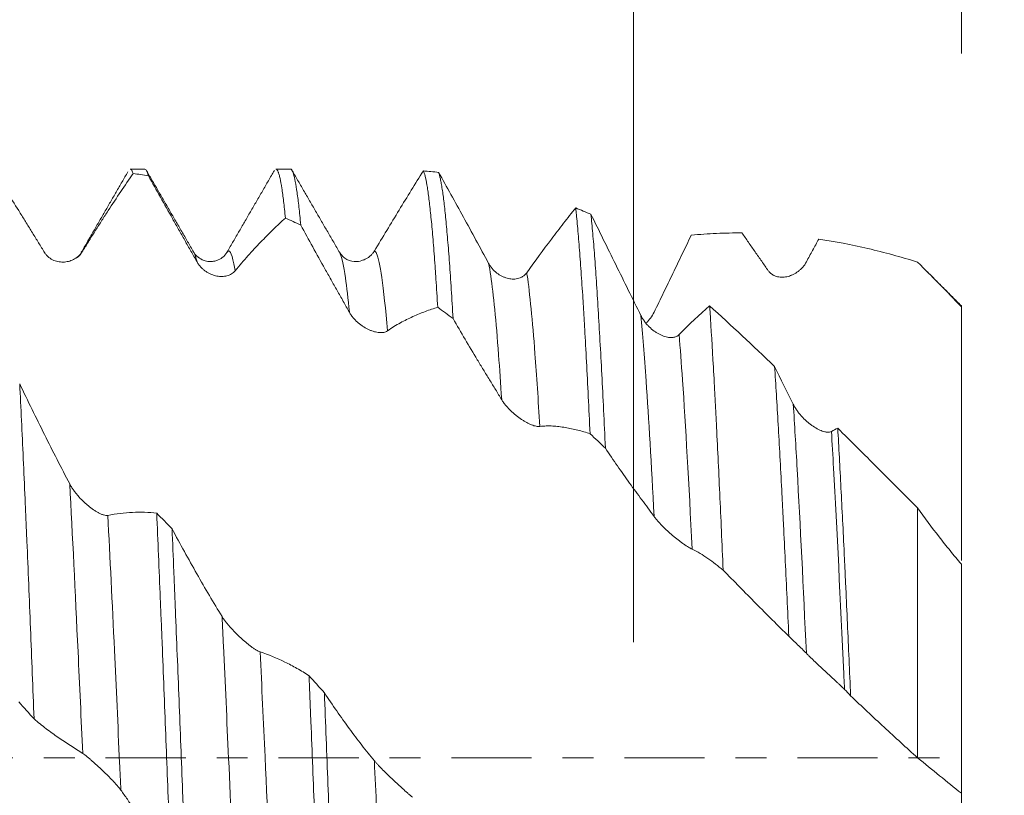
# Model space of a CAD drawing. Units: millimetres. Extents: x -63 to 80, y -82 to 29.
# Drawn here: x 46 to 60, y -1 to 10 of the extents above; entities that cross this region are included whole.
import ezdxf

# ---------------------------------------------------------------- set-up
doc = ezdxf.new("R2010")
doc.units = ezdxf.units.MM
doc.linetypes.add('CENTER', pattern=[47.5, 22, -8.5, 8.5, -8.5])
for name, color, linetype in [('1', 4, 'Continuous'), ('2', 7, 'Continuous'), ('SK2', 7, 'Continuous'), ('SK4', 2, 'CENTER')]:
    doc.layers.add(name, color=color, linetype=linetype)
doc.styles.add('iso_b_vert', font='simplex.shx')
doc.dimstyles.get("Standard").update_dxf_attribs({"dimtxt": 0.18, "dimasz": 0.18, "dimexe": 0.18, "dimexo": 0.0625, "dimgap": 0.09, "dimtad": 1, "dimzin": 0, "dimdsep": 52, "dimtxsty": 'Standard', "dimcen": 0.09, "dimadec": 0, "dimazin": 0, "dimtfac": 1, "dimtdec": 4, "dimtofl": 0, "dimtmove": 0, "dimatfit": 3, "dimfxl": 1, "dimtolj": 1, "dimtzin": 0, "dimarcsym": 0})

# ---------------------------------------------------------------- blocks, each defined once
blk = doc.blocks.new('_U0')
at = {"layer": '2', "lineweight": 13}
for p, q in [((78.5, -8.083051), (78.5, 23.829792)), ((60.5875, 8.083051), (80.5, 8.083051)), ((60.5875, -8.083051), (80.5, -8.083051))]:
    blk.add_line(p, q, dxfattribs=at)
at = {"layer": '2', "lineweight": 18}
for points in [[(78.5, 8.083051), (78.960784, 4.583052), (78.039216, 4.583049)], [(78.5, -8.083051), (78.039216, -4.583052), (78.960784, -4.583049)]]:
    blk.add_solid(points, dxfattribs=at)
at = {"layer": '2', "lineweight": 18, "insert": (77.908886, 18.218051), "char_height": 3, "attachment_point": 7, "rotation": 90, "line_spacing_factor": 1.084337, "style": 'iso_b_vert'}
blk.add_mtext('\\W0.6563;M16', dxfattribs=at)
blk = doc.blocks.new('_U2')
at = {"layer": 'SK2', "lineweight": 13}
for p, q in [((54.5, 1.5875), (54.5, 19.22775)), ((59, 9.670551), (59, 19.22775)), ((66.5, 17.22775), (47, 17.22775))]:
    blk.add_line(p, q, dxfattribs=at)
at = {"layer": 'SK2', "lineweight": 18}
for points in [[(54.5, 17.22775), (51.000002, 16.766967), (50.999998, 17.688534)], [(59, 17.22775), (62.499998, 17.688534), (62.500002, 16.766967)]]:
    blk.add_solid(points, dxfattribs=at)
at = {"layer": 'SK2', "lineweight": 18, "attachment_point": 7, "line_spacing_factor": 1.084337, "style": 'iso_b_vert'}
for s, insert, char_height in [('\\W0.7610;4.5', (54.351515, 25.112865), 3), ("\\W0.6474;'C'", (54.378015, 18.010384), 3.5)]:
    blk.add_mtext(s, dxfattribs=dict(at, insert=insert, char_height=char_height))
blk = doc.blocks.new('_U5')
at = {"layer": '2', "lineweight": 13}
for p, q in [((23, -1.5875), (23, -28.583051)), ((59, -9.670551), (59, -28.583051)), ((59, -26.583051), (23, -26.583051))]:
    blk.add_line(p, q, dxfattribs=at)
at = {"layer": '2', "lineweight": 18}
for points in [[(23, -26.583051), (26.499998, -26.122267), (26.500002, -27.043834)], [(59, -26.583051), (55.500002, -27.043834), (55.499998, -26.122267)]]:
    blk.add_solid(points, dxfattribs=at)
at = {"layer": '2', "lineweight": 18, "insert": (39.367172, -25.697936), "char_height": 3, "attachment_point": 7, "line_spacing_factor": 1.084337, "style": 'iso_b_vert'}
blk.add_mtext('\\W0.6740;36', dxfattribs=at)

msp = doc.modelspace()

# ---------------------------------------------------------------- linework, layer by layer
at = {"layer": '1', "lineweight": 18}
for p, q in [((47.7888, 8.0831), (47.5882, 8.0831)), ((49.7889, 8.0831), (49.5881, 8.0831)), ((48.9148, 6.9392), (48.9109, 6.9323))]:
    msp.add_line(p, q, dxfattribs=at)
for points, knots in [([(45.7451, 8.006), (45.7999, 7.9202), (45.855, 7.8334), (45.9656, 7.6581), (46.0212, 7.5694), (46.1048, 7.4351), (46.1327, 7.3901), (46.1887, 7.2996), (46.2168, 7.2541), (46.2729, 7.1631), (46.3009, 7.1176), (46.3568, 7.0268), (46.3847, 6.9816), (46.4126, 6.9364)], [0, 0, 0, 0, 0.25, 0.25, 0.5, 0.5, 0.625, 0.625, 0.75, 0.75, 0.875, 0.875, 1, 1, 1, 1]), ([(46.9363, 6.9589), (46.9663, 7.0081), (46.9959, 7.0564), (47.0546, 7.1513), (47.0837, 7.1979), (47.1415, 7.2898), (47.1703, 7.3351), (47.2278, 7.4249), (47.2565, 7.4695), (47.3425, 7.602), (47.3998, 7.6887), (47.5137, 7.8585), (47.5705, 7.9416), (47.6271, 8.023)], [0, 0, 0, 0, 0.125, 0.125, 0.25, 0.25, 0.375, 0.375, 0.5, 0.5, 0.75, 0.75, 1, 1, 1, 1]), ([(47.5882, 8.0831), (47.5887, 8.0831), (47.5892, 8.083), (47.5939, 8.0824), (47.5981, 8.0798), (47.6106, 8.0659), (47.6189, 8.0484), (47.6271, 8.023)], [0, 0, 0, 0, 0.0406224, 0.0406224, 0.360415, 0.360415, 1, 1, 1, 1]), ([(47.8369, 7.9911), (47.8287, 8.0225), (47.8126, 8.068), (47.7966, 8.0831), (47.7888, 8.0831)], [0, 0, 0, 0, 0.514664, 1, 1, 1, 1]), ([(47.8369, 7.9911), (47.8918, 7.8938), (47.9469, 7.7961), (48.0576, 7.6), (48.1131, 7.5015), (48.1968, 7.3534), (48.2248, 7.3039), (48.2808, 7.2049), (48.3089, 7.1553), (48.365, 7.0562), (48.393, 7.0066), (48.4489, 6.9075), (48.4769, 6.858), (48.5047, 6.8084)], [0, 0, 0, 0, 0.25, 0.25, 0.5, 0.5, 0.625, 0.625, 0.75, 0.75, 0.875, 0.875, 1, 1, 1, 1]), ([(49.5881, 8.0831), (49.5903, 8.0831), (49.6009, 8.0802), (49.6114, 8.0642), (49.6217, 8.0382), (49.6238, 8.0324), (49.6279, 8.0199), (49.63, 8.0132), (49.6363, 7.9913), (49.6404, 7.9747), (49.6528, 7.919), (49.6611, 7.8739), (49.6777, 7.7684), (49.6942, 7.6474), (49.7105, 7.4956), (49.7187, 7.4119)], [0, 0, 0, 0, 0.0523607, 0.2418886, 0.2418886, 0.2892705, 0.2892705, 0.3366525, 0.3366525, 0.4314164, 0.4314164, 0.6209443, 0.6209443, 0.8104721, 1, 1, 1, 1]), ([(49.9287, 7.3154), (49.9205, 7.4054), (49.9122, 7.4873), (49.8957, 7.6354), (49.8874, 7.7016), (49.8709, 7.8184), (49.8544, 7.9197), (49.8378, 7.9897), (49.8275, 8.0234), (49.8254, 8.0297), (49.8212, 8.0412), (49.8192, 8.0464), (49.8129, 8.0605), (49.8088, 8.0677), (49.7994, 8.0797), (49.7941, 8.0831), (49.7888, 8.0831)], [0, 0, 0, 0, 0.1772307, 0.1772307, 0.3544614, 0.3544614, 0.5316922, 0.7089229, 0.7089229, 0.7532306, 0.7532306, 0.7975382, 0.7975382, 0.8861536, 0.8861536, 1, 1, 1, 1]), ([(51.6126, 8.0593), (51.5575, 7.9713), (51.5022, 7.8823), (51.3912, 7.7024), (51.3354, 7.6115), (51.1675, 7.3361), (51.0546, 7.1491), (50.9409, 6.959)], [0, 0, 0, 0, 0.25, 0.25, 0.5, 0.5, 1, 1, 1, 1]), ([(51.6126, 8.0593), (51.6208, 8.0433), (51.629, 8.0193), (51.6455, 7.9551), (51.6537, 7.915), (51.664, 7.8545), (51.666, 7.8419), (51.6702, 7.8156), (51.6722, 7.8019), (51.6785, 7.7594), (51.6826, 7.7292), (51.695, 7.6328), (51.7032, 7.5611), (51.7198, 7.403), (51.7363, 7.2302), (51.7528, 7.0282), (51.7652, 6.8655), (51.7715, 6.7813), (51.7777, 6.6929), (51.7818, 6.633), (51.7839, 6.6027), (51.7943, 6.449), (51.8025, 6.3201), (51.8107, 6.1854)], [0, 0, 0, 0, 0.125, 0.125, 0.25, 0.25, 0.28125, 0.28125, 0.3125, 0.3125, 0.375, 0.375, 0.5, 0.5, 0.625, 0.75, 0.75, 0.8125, 0.84375, 0.84375, 0.875, 0.875, 1, 1, 1, 1]), ([(52.0206, 6.0317), (52.0124, 6.1706), (52.0042, 6.3036), (51.9919, 6.4941), (51.9878, 6.5561), (51.9795, 6.677), (51.9754, 6.736), (51.963, 6.908), (51.9547, 7.0149), (51.9383, 7.2138), (51.9218, 7.3977), (51.9053, 7.552), (51.8886, 7.6913), (51.8803, 7.7535), (51.8698, 7.8216), (51.8677, 7.8348), (51.8635, 7.8601), (51.8614, 7.8723), (51.8552, 7.9073), (51.8511, 7.9285), (51.8387, 7.9859), (51.8306, 8.016), (51.8224, 8.038)], [0, 0, 0, 0, 0.125, 0.125, 0.1875, 0.1875, 0.25, 0.25, 0.375, 0.375, 0.5, 0.625, 0.625, 0.75, 0.75, 0.78125, 0.78125, 0.8125, 0.8125, 0.875, 0.875, 1, 1, 1, 1]), ([(52.509, 6.7877), (52.4509, 6.8959), (52.3929, 7.0032), (52.2776, 7.2159), (52.2201, 7.3213), (52.1057, 7.5298), (52.0487, 7.6331), (51.9352, 7.8373), (51.8787, 7.9382), (51.8224, 8.038)], [0, 0, 0, 0, 0.25, 0.25, 0.5, 0.5, 0.75, 0.75, 1, 1, 1, 1]), ([(53.7042, 7.5496), (53.6492, 7.4812), (53.5939, 7.4113), (53.4829, 7.2687), (53.4272, 7.1958), (53.2592, 6.9732), (53.1464, 6.8191), (53.0326, 6.6598)], [0, 0, 0, 0, 0.25, 0.25, 0.5, 0.5, 1, 1, 1, 1]), ([(53.7042, 7.5496), (53.7063, 7.5308), (53.7084, 7.5115), (53.7125, 7.4718), (53.7146, 7.4515), (53.7208, 7.389), (53.725, 7.3456), (53.7374, 7.2102), (53.7539, 7.0156), (53.7704, 6.7938), (53.7869, 6.5584), (53.7952, 6.4338), (53.8077, 6.2366), (53.8139, 6.1354), (53.8202, 6.0303), (53.8244, 5.9593), (53.8264, 5.9234), (53.8369, 5.7426), (53.8534, 5.4429), (53.8778, 4.9634), (53.8941, 4.6237), (53.9024, 4.4489)], [0, 0, 0, 0, 0.03125, 0.03125, 0.0625, 0.0625, 0.125, 0.125, 0.25, 0.375, 0.375, 0.5, 0.5, 0.5625, 0.59375, 0.59375, 0.625, 0.625, 0.75, 0.875, 1, 1, 1, 1]), ([(54.1127, 4.2515), (54.1043, 4.4309), (54.0877, 4.779), (54.0629, 5.2699), (54.0465, 5.5764), (54.0301, 5.8725), (54.0218, 6.0153), (54.0052, 6.2901), (53.9969, 6.4202), (53.9803, 6.6664), (53.9638, 6.8985), (53.9391, 7.205), (53.9227, 7.3815), (53.9144, 7.4625)], [0, 0, 0, 0, 0.125, 0.25, 0.375, 0.375, 0.5, 0.5, 0.625, 0.625, 0.75, 0.875, 1, 1, 1, 1]), ([(54.6008, 6.0716), (54.5427, 6.1888), (54.4848, 6.3058), (54.3694, 6.5393), (54.312, 6.6557), (54.1976, 6.8878), (54.1406, 7.0034), (54.0271, 7.2338), (53.9707, 7.3484), (53.9144, 7.4625)], [0, 0, 0, 0, 0.25, 0.25, 0.5, 0.5, 0.75, 0.75, 1, 1, 1, 1]), ([(49.0283, 6.6869), (49.0583, 6.7236), (49.1176, 6.7945), (49.1758, 6.8609), (49.2337, 6.9254), (49.2624, 6.9568), (49.3198, 7.0185), (49.3485, 7.0489), (49.4345, 7.1387), (49.4916, 7.1964), (49.6055, 7.3074), (49.6622, 7.3608), (49.7187, 7.4119)], [0, 0, 0, 0, 0.125, 0.25, 0.25, 0.375, 0.375, 0.5, 0.5, 0.75, 0.75, 1, 1, 1, 1]), ([(49.9287, 7.3154), (49.9837, 7.2147), (50.0388, 7.1142), (50.1494, 6.9137), (50.205, 6.8137), (50.2887, 6.6642), (50.3166, 6.6145), (50.3727, 6.5153), (50.4007, 6.4658), (50.4568, 6.3668), (50.4848, 6.3173), (50.5407, 6.218), (50.5686, 6.1682), (50.5964, 6.1184)], [0, 0, 0, 0, 0.25, 0.25, 0.5, 0.5, 0.625, 0.625, 0.75, 0.75, 0.875, 0.875, 1, 1, 1, 1]), ([(54.781, 6.1192), (54.8252, 6.2089), (54.8687, 6.298), (54.9545, 6.4754), (54.9969, 6.5636), (55.0602, 6.6955), (55.0813, 6.7394), (55.1234, 6.8271), (55.1445, 6.8708), (55.2076, 7.0018), (55.2495, 7.0888), (55.2914, 7.1753)], [0, 0, 0, 0, 0.25, 0.25, 0.5, 0.5, 0.625, 0.625, 0.75, 0.75, 1, 1, 1, 1]), ([(55.2914, 7.1753), (55.3489, 7.181), (55.4065, 7.1858), (55.5221, 7.1941), (55.58, 7.1975), (55.754, 7.2054), (55.8702, 7.2076), (55.9866, 7.2069)], [0, 0, 0, 0, 0.25, 0.25, 0.5, 0.5, 1, 1, 1, 1]), ([(55.9866, 7.2069), (56.0168, 7.1644), (56.047, 7.1215), (56.1075, 7.0349), (56.1378, 6.9912), (56.1985, 6.9039), (56.259, 6.8169), (56.3192, 6.7309), (56.3492, 6.6881)], [0, 0, 0, 0, 0.25, 0.25, 0.5, 0.5, 0.75, 1, 1, 1, 1]), ([(56.8729, 6.8096), (56.9016, 6.8629), (56.9301, 6.9156), (56.9865, 7.0199), (57.0144, 7.0714), (57.0421, 7.1225)], [0, 0, 0, 0, 0.5, 0.5, 1, 1, 1, 1]), ([(57.0421, 7.1225), (57.2664, 7.0888), (57.4916, 7.0455), (57.9439, 6.9398), (58.1711, 6.8773), (58.4, 6.805)], [0, 0, 0, 0, 0.5, 0.5, 1, 1, 1, 1]), ([(46.4126, 6.9364), (46.4208, 6.9231), (46.4299, 6.9111), (46.4492, 6.8894), (46.4596, 6.8796), (46.4813, 6.8619), (46.4925, 6.8542), (46.5153, 6.8408), (46.527, 6.835), (46.5507, 6.8251), (46.5628, 6.8209), (46.5872, 6.8143), (46.5993, 6.8118), (46.6358, 6.8064), (46.6601, 6.8056), (46.6965, 6.8085), (46.7087, 6.8102), (46.7327, 6.8147), (46.7445, 6.8177), (46.7795, 6.8284), (46.8021, 6.8381), (46.8347, 6.8568), (46.8455, 6.8637), (46.8661, 6.8789), (46.8759, 6.8872), (46.9043, 6.914), (46.9215, 6.9346), (46.9363, 6.9589)], [0, 0, 0, 0, 0.0625, 0.0625, 0.125, 0.125, 0.1875, 0.1875, 0.25, 0.25, 0.3125, 0.3125, 0.375, 0.375, 0.5, 0.5, 0.5625, 0.5625, 0.625, 0.625, 0.75, 0.75, 0.8125, 0.8125, 0.875, 0.875, 1, 1, 1, 1]), ([(48.9137, 6.9374), (48.8998, 6.9108), (48.8639, 6.8712), (48.7871, 6.829), (48.7261, 6.8152), (48.6738, 6.8139), (48.6339, 6.8193), (48.5758, 6.8352), (48.5078, 6.878), (48.475, 6.9112), (48.4666, 6.9315)], [0, 0, 0, 0, 0.1810986, 0.3184531, 0.4086878, 0.4677037, 0.5169292, 0.5760021, 0.7585086, 1, 1, 1, 1]), ([(50.7861, 6.8365), (50.7608, 6.8205), (50.701, 6.8059), (50.562, 6.8248), (50.495, 6.8933), (50.4654, 6.9338)], [0, 0, 0, 0, 0.3353267, 0.6976082, 1, 1, 1, 1]), ([(50.9409, 6.959), (50.9327, 6.9453), (50.9237, 6.9329), (50.9045, 6.9101), (50.8942, 6.8997), (50.878, 6.8855), (50.8725, 6.881), (50.8613, 6.8725), (50.8444, 6.8606), (50.827, 6.8507), (50.806, 6.8405), (50.7967, 6.8365), (50.7874, 6.833)], [0, 0, 0, 0, 0.2095998, 0.2095998, 0.4191995, 0.4191995, 0.5239994, 0.5239994, 0.6287993, 0.838399, 0.838399, 1, 1, 1, 1]), ([(48.5047, 6.8084), (48.5129, 6.7938), (48.5219, 6.7802), (48.5412, 6.7548), (48.5515, 6.7429), (48.5732, 6.7206), (48.5844, 6.7104), (48.6072, 6.6918), (48.6188, 6.6832), (48.6424, 6.6676), (48.6545, 6.6605), (48.6788, 6.6478), (48.691, 6.6422), (48.7274, 6.6273), (48.7517, 6.6201), (48.7881, 6.6131), (48.8003, 6.6113), (48.8243, 6.6092), (48.8362, 6.6087), (48.8712, 6.6093), (48.8938, 6.6122), (48.9265, 6.6207), (48.9373, 6.6242), (48.9579, 6.6327), (48.9678, 6.6376), (48.9963, 6.6546), (49.0135, 6.6688), (49.0283, 6.6869)], [0, 0, 0, 0, 0.0625, 0.0625, 0.125, 0.125, 0.1875, 0.1875, 0.25, 0.25, 0.3125, 0.3125, 0.375, 0.375, 0.5, 0.5, 0.5625, 0.5625, 0.625, 0.625, 0.75, 0.75, 0.8125, 0.8125, 0.875, 0.875, 1, 1, 1, 1]), ([(53.0326, 6.6598), (53.0245, 6.6484), (53.0155, 6.6384), (52.9963, 6.6208), (52.986, 6.6131), (52.9699, 6.6032), (52.9643, 6.6002), (52.9532, 6.5947), (52.9475, 6.5922), (52.9305, 6.5855), (52.9188, 6.582), (52.8952, 6.5768), (52.8832, 6.575), (52.8588, 6.5731), (52.8466, 6.5729), (52.8101, 6.5747), (52.7858, 6.5787), (52.7495, 6.5886), (52.7373, 6.5926), (52.7133, 6.6019), (52.7014, 6.6071), (52.6664, 6.6247), (52.6438, 6.6388), (52.6112, 6.664), (52.6005, 6.6731), (52.5798, 6.6925), (52.5698, 6.7028), (52.5508, 6.7247), (52.5417, 6.7362), (52.5246, 6.7608), (52.5165, 6.7738), (52.509, 6.7877)], [0, 0, 0, 0, 0.0625, 0.0625, 0.125, 0.125, 0.15625, 0.15625, 0.1875, 0.1875, 0.25, 0.25, 0.3125, 0.3125, 0.375, 0.375, 0.5, 0.5, 0.5625, 0.5625, 0.625, 0.625, 0.75, 0.75, 0.8125, 0.8125, 0.875, 0.875, 0.9375, 0.9375, 1, 1, 1, 1]), ([(56.3492, 6.6881), (56.3575, 6.6764), (56.3665, 6.6663), (56.3857, 6.6483), (56.396, 6.6406), (56.4122, 6.6305), (56.4177, 6.6274), (56.4288, 6.6218), (56.4344, 6.6192), (56.4515, 6.6124), (56.4631, 6.6088), (56.4867, 6.6033), (56.4987, 6.6014), (56.523, 6.5992), (56.5351, 6.5989), (56.5716, 6.6002), (56.5958, 6.6039), (56.6322, 6.6134), (56.6444, 6.6172), (56.6684, 6.6262), (56.6803, 6.6313), (56.7153, 6.6484), (56.738, 6.6622), (56.7653, 6.6829), (56.7707, 6.6872), (56.7814, 6.6962), (56.7867, 6.7008), (56.8022, 6.7152), (56.8122, 6.7254), (56.8407, 6.7579), (56.858, 6.7821), (56.8729, 6.8096)], [0, 0, 0, 0, 0.0625, 0.0625, 0.125, 0.125, 0.15625, 0.15625, 0.1875, 0.1875, 0.25, 0.25, 0.3125, 0.3125, 0.375, 0.375, 0.5, 0.5, 0.5625, 0.5625, 0.625, 0.625, 0.75, 0.75, 0.78125, 0.78125, 0.8125, 0.8125, 0.875, 0.875, 1, 1, 1, 1]), ([(58.4, 6.805), (58.5011, 6.705), (58.6017, 6.604), (58.8017, 6.4), (58.9012, 6.2969), (59, 6.1927)], [0, 0, 0, 0, 0.5, 0.5, 1, 1, 1, 1]), ([(50.5964, 6.1184), (50.6047, 6.1036), (50.6137, 6.0896), (50.633, 6.0624), (50.6433, 6.0494), (50.665, 6.0243), (50.6762, 6.0124), (50.699, 5.99), (50.7106, 5.9795), (50.7343, 5.9594), (50.7464, 5.95), (50.7707, 5.9322), (50.7828, 5.924), (50.8193, 5.901), (50.8436, 5.888), (50.88, 5.8716), (50.8922, 5.8667), (50.9162, 5.8579), (50.928, 5.8542), (50.963, 5.8446), (50.9856, 5.8404), (51.0183, 5.838), (51.0291, 5.8378), (51.0497, 5.8388), (51.0596, 5.8399), (51.0881, 5.8456), (51.1053, 5.8522), (51.1201, 5.8625)], [0, 0, 0, 0, 0.0625, 0.0625, 0.125, 0.125, 0.1875, 0.1875, 0.25, 0.25, 0.3125, 0.3125, 0.375, 0.375, 0.5, 0.5, 0.5625, 0.5625, 0.625, 0.625, 0.75, 0.75, 0.8125, 0.8125, 0.875, 0.875, 1, 1, 1, 1]), ([(51.1201, 5.8625), (51.1501, 5.8836), (51.1798, 5.9032), (51.2387, 5.9397), (51.2678, 5.9566), (51.3256, 5.9882), (51.3544, 6.003), (51.4118, 6.0312), (51.4405, 6.0448), (51.5264, 6.0839), (51.5836, 6.1076), (51.6974, 6.1501), (51.7541, 6.169), (51.8107, 6.1854)], [0, 0, 0, 0, 0.125, 0.125, 0.25, 0.25, 0.375, 0.375, 0.5, 0.5, 0.75, 0.75, 1, 1, 1, 1]), ([(54.6709, 5.9686), (54.6808, 5.9784), (54.6906, 5.9888), (54.7104, 6.0113), (54.7204, 6.0236), (54.7489, 6.0618), (54.7661, 6.0892), (54.781, 6.1192)], [0, 0, 0, 0, 0.2332745, 0.2332745, 0.4888497, 0.4888497, 1, 1, 1, 1]), ([(55.5433, 6.2051), (55.5588, 5.9797), (55.5741, 5.7326), (55.5972, 5.3301), (55.6049, 5.1906), (55.6165, 4.9732), (55.6204, 4.8994), (55.6262, 4.7866), (55.6282, 4.7487), (55.632, 4.6725), (55.6418, 4.4809), (55.6592, 4.126), (55.6747, 3.7966), (55.6902, 3.4603), (55.6979, 3.2887), (55.7135, 2.9384), (55.7214, 2.7598), (55.7293, 2.5775)], [0, 0, 0, 0, 0.25, 0.25, 0.375, 0.375, 0.4375, 0.4375, 0.46875, 0.46875, 0.5, 0.625, 0.75, 0.75, 0.875, 0.875, 1, 1, 1, 1]), ([(59, 6.2056), (59, 6.2056), (59, 6.2043), (59, 6.1988), (59, 6.1927)], [0, 0, 0, 0, 0.2854143, 1, 1, 1, 1]), ([(59, 6.1927), (59, 6.1542), (59, 6.1157), (59, 6.0384), (59, 5.9996), (59, 5.8833), (59, 5.8063), (59, 5.5764), (59, 5.4248), (59, 5.1252), (59, 4.9771), (59, 4.7942), (59, 4.7576), (59, 4.6853), (59, 4.6494), (59, 4.5426), (59, 4.4727), (59, 4.2665), (59, 4.1337), (59, 3.9418), (59, 3.879), (59, 3.7866), (59, 3.7562), (59, 3.6958), (59, 3.666), (59, 3.5193), (59, 3.4094), (59, 3.2042), (59, 3.1089), (59, 2.9769), (59, 2.9347), (59, 2.8542), (59, 2.8163), (59, 2.7565), (59, 2.7333), (59, 2.7111)], [0, 0, 0, 0, 0.0267652, 0.0267652, 0.0535303, 0.0535303, 0.1070606, 0.1070606, 0.2141213, 0.2141213, 0.3211819, 0.3211819, 0.347947, 0.347947, 0.3747122, 0.3747122, 0.4282425, 0.4282425, 0.5353031, 0.5353031, 0.5888334, 0.5888334, 0.6155986, 0.6155986, 0.6423638, 0.6423638, 0.7494244, 0.7494244, 0.856485, 0.856485, 0.9100153, 0.9100153, 0.9635456, 0.9635456, 1, 1, 1, 1]), ([(52.0206, 6.0317), (52.0755, 5.9358), (52.1307, 5.8407), (52.2414, 5.6521), (52.297, 5.5586), (52.3807, 5.42), (52.4087, 5.3741), (52.4648, 5.2827), (52.4929, 5.2373), (52.549, 5.1463), (52.577, 5.1007), (52.6329, 5.0091), (52.6608, 4.9631), (52.6886, 4.9169)], [0, 0, 0, 0, 0.25, 0.25, 0.5, 0.5, 0.625, 0.625, 0.75, 0.75, 0.875, 0.875, 1, 1, 1, 1]), ([(55.1245, 5.8106), (55.1163, 5.8024), (55.1073, 5.7957), (55.0881, 5.7847), (55.0779, 5.7805), (55.0617, 5.7758), (55.0562, 5.7745), (55.0451, 5.7724), (55.0394, 5.7716), (55.0224, 5.7701), (55.0108, 5.77), (54.9871, 5.7715), (54.9751, 5.7731), (54.9508, 5.7779), (54.9386, 5.781), (54.9021, 5.7923), (54.8778, 5.8025), (54.8415, 5.8214), (54.8294, 5.8283), (54.8053, 5.8433), (54.7934, 5.8513), (54.7584, 5.8769), (54.7358, 5.8961), (54.7031, 5.9282), (54.6924, 5.9396), (54.6717, 5.9633), (54.6617, 5.9756), (54.6426, 6.0012), (54.6336, 6.0145), (54.6164, 6.0421), (54.6083, 6.0565), (54.6008, 6.0716)], [0, 0, 0, 0, 0.0625, 0.0625, 0.125, 0.125, 0.15625, 0.15625, 0.1875, 0.1875, 0.25, 0.25, 0.3125, 0.3125, 0.375, 0.375, 0.5, 0.5, 0.5625, 0.5625, 0.625, 0.625, 0.75, 0.75, 0.8125, 0.8125, 0.875, 0.875, 0.9375, 0.9375, 1, 1, 1, 1]), ([(56.6312, 1.6688), (56.6228, 1.8453), (56.6145, 2.0196), (56.598, 2.3635), (56.5817, 2.703), (56.5656, 3.0334), (56.5536, 3.2778), (56.5496, 3.3587), (56.5436, 3.4792), (56.5416, 3.5192), (56.5376, 3.5989), (56.5356, 3.6387), (56.5256, 3.8364), (56.5177, 3.9901), (56.5016, 4.2893), (56.4936, 4.4347), (56.4773, 4.7171), (56.4609, 4.9913), (56.4445, 5.2488), (56.4363, 5.3733)], [0, 0, 0, 0, 0.125, 0.125, 0.25, 0.375, 0.375, 0.4375, 0.4375, 0.46875, 0.46875, 0.5, 0.5, 0.625, 0.625, 0.75, 0.75, 0.875, 1, 1, 1, 1]), ([(46.2677, 0.5335), (46.2594, 0.7439), (46.2512, 0.9526), (46.2349, 1.3665), (46.2267, 1.5718), (46.2103, 1.979), (46.202, 2.181), (46.1854, 2.5814), (46.1771, 2.7799), (46.1645, 3.075), (46.1603, 3.1724), (46.152, 3.3649), (46.1479, 3.4601), (46.1355, 3.7425), (46.1191, 4.1104), (46.1028, 4.4616), (46.0865, 4.8043), (46.0782, 4.9714), (46.0699, 5.1342)], [0, 0, 0, 0, 0.125, 0.125, 0.25, 0.25, 0.375, 0.375, 0.5, 0.5, 0.5625, 0.5625, 0.625, 0.625, 0.75, 0.875, 0.875, 1, 1, 1, 1]), ([(46.7566, 3.7614), (46.6984, 3.8724), (46.6405, 3.9844), (46.5252, 4.2102), (46.4677, 4.324), (46.3533, 4.5531), (46.2963, 4.6684), (46.1828, 4.9004), (46.1263, 5.017), (46.0699, 5.1342)], [0, 0, 0, 0, 0.25, 0.25, 0.5, 0.5, 0.75, 0.75, 1, 1, 1, 1]), ([(52.6886, 4.9169), (52.6968, 4.9032), (52.7058, 4.8898), (52.7251, 4.8633), (52.7353, 4.8502), (52.7569, 4.8243), (52.7681, 4.8117), (52.7909, 4.7875), (52.8025, 4.7758), (52.8261, 4.7531), (52.8381, 4.742), (52.8624, 4.7207), (52.8746, 4.7106), (52.911, 4.6814), (52.9353, 4.6636), (52.9717, 4.6393), (52.9838, 4.6316), (53.0079, 4.617), (53.0197, 4.6103), (53.0548, 4.5913), (53.0774, 4.5806), (53.1102, 4.5676), (53.1209, 4.5637), (53.1416, 4.5572), (53.1516, 4.5546), (53.1801, 4.5486), (53.1974, 4.5471), (53.2122, 4.5491)], [0, 0, 0, 0, 0.0625, 0.0625, 0.125, 0.125, 0.1875, 0.1875, 0.25, 0.25, 0.3125, 0.3125, 0.375, 0.375, 0.5, 0.5, 0.5625, 0.5625, 0.625, 0.625, 0.75, 0.75, 0.8125, 0.8125, 0.875, 0.875, 1, 1, 1, 1]), ([(57.2163, 4.4815), (57.2081, 4.4771), (57.1991, 4.4742), (57.18, 4.4708), (57.1697, 4.4704), (57.1536, 4.4712), (57.1481, 4.4717), (57.1369, 4.4733), (57.1313, 4.4743), (57.1143, 4.478), (57.1027, 4.4813), (57.0791, 4.4895), (57.0671, 4.4943), (57.0427, 4.5053), (57.0306, 4.5115), (56.9941, 4.5315), (56.9698, 4.5469), (56.9335, 4.5732), (56.9213, 4.5824), (56.8973, 4.6019), (56.8854, 4.612), (56.8504, 4.6436), (56.8277, 4.6662), (56.795, 4.7026), (56.7843, 4.7153), (56.7635, 4.7413), (56.7536, 4.7546), (56.7345, 4.7818), (56.7254, 4.7957), (56.7082, 4.8241), (56.7001, 4.8387), (56.6927, 4.8537)], [0, 0, 0, 0, 0.0625, 0.0625, 0.125, 0.125, 0.15625, 0.15625, 0.1875, 0.1875, 0.25, 0.25, 0.3125, 0.3125, 0.375, 0.375, 0.5, 0.5, 0.5625, 0.5625, 0.625, 0.625, 0.75, 0.75, 0.8125, 0.8125, 0.875, 0.875, 0.9375, 0.9375, 1, 1, 1, 1]), ([(53.2122, 4.5491), (53.2422, 4.553), (53.2719, 4.5554), (53.3308, 4.5574), (53.3599, 4.5569), (53.4178, 4.5535), (53.4465, 4.5506), (53.5039, 4.5435), (53.5325, 4.5394), (53.6184, 4.5253), (53.6755, 4.5135), (53.7892, 4.485), (53.8459, 4.4681), (53.9024, 4.4489)], [0, 0, 0, 0, 0.125, 0.125, 0.25, 0.25, 0.375, 0.375, 0.5, 0.5, 0.75, 0.75, 1, 1, 1, 1]), ([(57.303, 4.5265), (57.3103, 4.3955), (57.3177, 4.2614), (57.3324, 3.9869), (57.3398, 3.8465), (57.3621, 3.4161), (57.377, 3.1167), (57.3937, 2.7654), (57.3955, 2.7262), (57.3992, 2.6473), (57.4011, 2.6077), (57.4066, 2.4887), (57.4103, 2.409), (57.4213, 2.1688), (57.4285, 2.0074), (57.443, 1.6816), (57.4502, 1.5174), (57.4647, 1.1862), (57.4721, 1.0192), (57.4796, 0.8508)], [0, 0, 0, 0, 0.125, 0.125, 0.25, 0.25, 0.5, 0.5, 0.53125, 0.53125, 0.5625, 0.5625, 0.625, 0.625, 0.75, 0.75, 0.875, 0.875, 1, 1, 1, 1]), ([(58.4, 3.4307), (58.3064, 3.5238), (58.2135, 3.6166), (58.0289, 3.8013), (57.9373, 3.8933), (57.6635, 4.1675), (57.4826, 4.3482), (57.303, 4.5265)], [0, 0, 0, 0, 0.25, 0.25, 0.5, 0.5, 1, 1, 1, 1]), ([(54.1127, 4.2515), (54.1676, 4.1687), (54.2227, 4.0872), (54.3335, 3.927), (54.389, 3.8481), (54.4727, 3.7323), (54.5007, 3.6941), (54.5567, 3.6185), (54.5848, 3.5811), (54.6408, 3.5058), (54.6688, 3.4681), (54.7247, 3.392), (54.7525, 3.3536), (54.7803, 3.3149)], [0, 0, 0, 0, 0.25, 0.25, 0.5, 0.5, 0.625, 0.625, 0.75, 0.75, 0.875, 0.875, 1, 1, 1, 1]), ([(47.2802, 3.3291), (47.272, 3.3275), (47.263, 3.3273), (47.2438, 3.3293), (47.2335, 3.3313), (47.2173, 3.336), (47.2117, 3.3377), (47.2006, 3.3417), (47.1949, 3.3439), (47.1778, 3.351), (47.1661, 3.3565), (47.1424, 3.3689), (47.1304, 3.3757), (47.106, 3.3906), (47.0938, 3.3985), (47.0572, 3.4236), (47.0329, 3.4421), (46.9966, 3.4724), (46.9844, 3.4829), (46.9604, 3.5046), (46.9486, 3.5158), (46.9136, 3.5501), (46.8911, 3.5741), (46.8585, 3.612), (46.8478, 3.625), (46.8271, 3.6514), (46.8172, 3.6648), (46.7983, 3.6918), (46.7892, 3.7055), (46.7721, 3.7331), (46.764, 3.7471), (46.7566, 3.7614)], [0, 0, 0, 0, 0.0625, 0.0625, 0.125, 0.125, 0.15625, 0.15625, 0.1875, 0.1875, 0.25, 0.25, 0.3125, 0.3125, 0.375, 0.375, 0.5, 0.5, 0.5625, 0.5625, 0.625, 0.625, 0.75, 0.75, 0.8125, 0.8125, 0.875, 0.875, 0.9375, 0.9375, 1, 1, 1, 1]), ([(58.4, -0.0003), (58.4, 0.6658), (58.4, 1.7735), (58.4, 2.8861), (58.4, 3.3507), (58.4, 3.4307)], [0, 0, 0, 0, 0.5542664, 0.9222986, 1, 1, 1, 1]), ([(59, 2.6608), (58.948, 2.7209), (58.8966, 2.7821), (58.7947, 2.9068), (58.7442, 2.9702), (58.5943, 3.1633), (58.4962, 3.2956), (58.4, 3.4307)], [0, 0, 0, 0, 0.25, 0.25, 0.5, 0.5, 1, 1, 1, 1]), ([(47.9518, 3.3595), (47.8967, 3.3653), (47.8415, 3.3691), (47.7304, 3.3724), (47.6747, 3.372), (47.5067, 3.3645), (47.3939, 3.351), (47.2802, 3.3291)], [0, 0, 0, 0, 0.25, 0.25, 0.5, 0.5, 1, 1, 1, 1]), ([(47.9518, 3.3595), (47.96, 3.1694), (47.9763, 2.7833), (47.9927, 2.385), (48.005, 2.0817), (48.0092, 1.9798), (48.0154, 1.8258), (48.0175, 1.7742), (48.0217, 1.6708), (48.0321, 1.4122), (48.0426, 1.1529), (48.0591, 0.7373), (48.0673, 0.5291), (48.0837, 0.1119), (48.0918, -0.097), (48.1083, -0.5157), (48.1166, -0.7254), (48.1271, -0.9881), (48.1292, -1.0406), (48.1333, -1.1453), (48.1396, -1.3018), (48.1458, -1.457), (48.15, -1.5599)], [0, 0, 0, 0, 0.125, 0.25, 0.25, 0.3125, 0.3125, 0.34375, 0.34375, 0.375, 0.5, 0.5, 0.625, 0.625, 0.75, 0.75, 0.875, 0.875, 0.90625, 0.90625, 0.9375, 1, 1, 1, 1]), ([(54.7803, 3.3149), (54.7885, 3.3035), (54.7975, 3.2918), (54.8168, 3.268), (54.8271, 3.2559), (54.8487, 3.2314), (54.8599, 3.2192), (54.8826, 3.1951), (54.8942, 3.1832), (54.9178, 3.1596), (54.9299, 3.1479), (54.9542, 3.1248), (54.9663, 3.1135), (55.0028, 3.0805), (55.027, 3.0595), (55.0634, 3.0292), (55.0756, 3.0193), (55.0996, 3.0001), (55.1115, 2.9909), (55.1465, 2.9642), (55.1692, 2.9477), (55.1964, 2.9288), (55.2019, 2.9251), (55.2125, 2.9179), (55.2178, 2.9144), (55.2334, 2.9042), (55.2433, 2.8979), (55.2719, 2.8807), (55.2891, 2.8711), (55.304, 2.8644)], [0, 0, 0, 0, 0.0625, 0.0625, 0.125, 0.125, 0.1875, 0.1875, 0.25, 0.25, 0.3125, 0.3125, 0.375, 0.375, 0.5, 0.5, 0.5625, 0.5625, 0.625, 0.625, 0.75, 0.75, 0.78125, 0.78125, 0.8125, 0.8125, 0.875, 0.875, 1, 1, 1, 1]), ([(48.3598, -1.789), (48.3516, -1.5853), (48.3434, -1.3796), (48.331, -1.0678), (48.3268, -0.9634), (48.3206, -0.8059), (48.3185, -0.7532), (48.3144, -0.6478), (48.304, -0.3846), (48.2937, -0.1223), (48.2772, 0.296), (48.2608, 0.7131), (48.2444, 1.1276), (48.2279, 1.5409), (48.2196, 1.7469), (48.2092, 2.0035), (48.2071, 2.0548), (48.2029, 2.1567), (48.1966, 2.3089), (48.1904, 2.4593), (48.1779, 2.7576), (48.1697, 2.9531), (48.1615, 3.1454)], [0, 0, 0, 0, 0.125, 0.125, 0.1875, 0.1875, 0.21875, 0.21875, 0.25, 0.375, 0.375, 0.5, 0.625, 0.625, 0.75, 0.75, 0.78125, 0.78125, 0.8125, 0.875, 0.875, 1, 1, 1, 1]), ([(48.8484, 1.9406), (48.7902, 2.0351), (48.7322, 2.1312), (48.6168, 2.3265), (48.5593, 2.4257), (48.4449, 2.6267), (48.3878, 2.7287), (48.2743, 2.9352), (48.2178, 3.0397), (48.1615, 3.1454)], [0, 0, 0, 0, 0.25, 0.25, 0.5, 0.5, 0.75, 0.75, 1, 1, 1, 1]), ([(55.304, 2.8644), (55.3407, 2.8476), (55.377, 2.8285), (55.4486, 2.7862), (55.484, 2.7629), (55.5544, 2.7134), (55.5894, 2.6872), (55.6594, 2.6336), (55.6944, 2.606), (55.7293, 2.5775)], [0, 0, 0, 0, 0.25, 0.25, 0.5, 0.5, 0.75, 0.75, 1, 1, 1, 1]), ([(55.7293, 2.5775), (55.8788, 2.4238), (56.0285, 2.271), (56.329, 1.968), (56.4798, 1.8177), (56.6312, 1.6688)], [0, 0, 0, 0, 0.5, 0.5, 1, 1, 1, 1]), ([(59, 2.6608), (59, 2.3811), (59, 1.462), (59, 0.3763), (59, -0.3929), (59, -0.4877)], [0, 0, 0, 0, 0.2880752, 0.9121508, 1, 1, 1, 1]), ([(49.372, 1.4536), (49.3638, 1.4563), (49.3548, 1.4602), (49.3356, 1.4698), (49.3253, 1.4755), (49.3091, 1.4853), (49.3036, 1.4887), (49.2924, 1.4959), (49.2868, 1.4996), (49.2697, 1.5112), (49.258, 1.5195), (49.2344, 1.537), (49.2223, 1.5463), (49.1979, 1.5656), (49.1857, 1.5755), (49.1492, 1.6061), (49.1249, 1.6276), (49.0886, 1.6612), (49.0764, 1.6726), (49.0524, 1.6959), (49.0405, 1.7077), (49.0056, 1.7433), (48.983, 1.7675), (48.9558, 1.7983), (48.9505, 1.8045), (48.9398, 1.817), (48.9345, 1.8233), (48.919, 1.8421), (48.9091, 1.8546), (48.8901, 1.8794), (48.881, 1.8918), (48.8639, 1.9163), (48.8558, 1.9285), (48.8484, 1.9406)], [0, 0, 0, 0, 0.0625, 0.0625, 0.125, 0.125, 0.15625, 0.15625, 0.1875, 0.1875, 0.25, 0.25, 0.3125, 0.3125, 0.375, 0.375, 0.5, 0.5, 0.5625, 0.5625, 0.625, 0.625, 0.75, 0.75, 0.78125, 0.78125, 0.8125, 0.8125, 0.875, 0.875, 0.9375, 0.9375, 1, 1, 1, 1]), ([(56.6312, 1.6688), (56.6513, 1.6495), (56.6715, 1.6304), (56.7118, 1.592), (56.7319, 1.5728), (56.7922, 1.5145), (56.8323, 1.4749), (56.8723, 1.4346)], [0, 0, 0, 0, 0.25, 0.25, 0.5, 0.5, 1, 1, 1, 1]), ([(50.0435, 1.1267), (49.9884, 1.1622), (49.9332, 1.1957), (49.8222, 1.2585), (49.7664, 1.2879), (49.5985, 1.3697), (49.4857, 1.416), (49.372, 1.4536)], [0, 0, 0, 0, 0.25, 0.25, 0.5, 0.5, 1, 1, 1, 1]), ([(56.8723, 1.4346), (56.8805, 1.4263), (56.8895, 1.4173), (56.9087, 1.3982), (56.919, 1.3881), (56.9352, 1.3723), (56.9407, 1.3669), (56.9518, 1.3561), (56.9574, 1.3506), (56.9745, 1.3342), (56.9861, 1.3231), (57.0097, 1.3005), (57.0217, 1.2891), (57.046, 1.2662), (57.0581, 1.2548), (57.0946, 1.2206), (57.1188, 1.1981), (57.1552, 1.1644), (57.1674, 1.1532), (57.1914, 1.131), (57.2033, 1.1201), (57.2383, 1.0878), (57.261, 1.0669), (57.2883, 1.0416), (57.2937, 1.0366), (57.3044, 1.0266), (57.3097, 1.0217), (57.3252, 1.0071), (57.3352, 0.9978), (57.3638, 0.9707), (57.3811, 0.954), (57.3959, 0.9391)], [0, 0, 0, 0, 0.0625, 0.0625, 0.125, 0.125, 0.15625, 0.15625, 0.1875, 0.1875, 0.25, 0.25, 0.3125, 0.3125, 0.375, 0.375, 0.5, 0.5, 0.5625, 0.5625, 0.625, 0.625, 0.75, 0.75, 0.78125, 0.78125, 0.8125, 0.8125, 0.875, 0.875, 1, 1, 1, 1]), ([(50.0435, 1.1267), (50.0476, 1.0228), (50.0518, 0.9183), (50.058, 0.7608), (50.0601, 0.7082), (50.0643, 0.6028), (50.0747, 0.3395), (50.085, 0.0773), (50.1015, -0.3408), (50.118, -0.7576), (50.1344, -1.1716), (50.1509, -1.5842), (50.1592, -1.7899), (50.1696, -2.046), (50.1717, -2.0972), (50.1758, -2.1989), (50.182, -2.3509), (50.1882, -2.5009), (50.2005, -2.7985), (50.2087, -2.9936), (50.2251, -3.3771), (50.2333, -3.5656), (50.2416, -3.7507)], [0, 0, 0, 0, 0.0625, 0.0625, 0.09375, 0.09375, 0.125, 0.25, 0.25, 0.375, 0.5, 0.5, 0.625, 0.625, 0.65625, 0.65625, 0.6875, 0.75, 0.75, 0.875, 0.875, 1, 1, 1, 1]), ([(50.4517, -3.9567), (50.4434, -3.7733), (50.4268, -3.4004), (50.4022, -2.8225), (50.3857, -2.4249), (50.3733, -2.1219), (50.3692, -2.0202), (50.363, -1.8663), (50.3609, -1.8148), (50.3568, -1.7116), (50.3464, -1.4533), (50.3361, -1.1942), (50.3196, -0.779), (50.3114, -0.5709), (50.2949, -0.1539), (50.2867, 0.0551), (50.2702, 0.4738), (50.2619, 0.6837), (50.2536, 0.8939)], [0, 0, 0, 0, 0.125, 0.25, 0.375, 0.375, 0.4375, 0.4375, 0.46875, 0.46875, 0.5, 0.625, 0.625, 0.75, 0.75, 0.875, 0.875, 1, 1, 1, 1]), ([(50.9402, -0.0405), (50.882, 0.0294), (50.8241, 0.1015), (50.7087, 0.2496), (50.6512, 0.3257), (50.5368, 0.4817), (50.4798, 0.5616), (50.3663, 0.7251), (50.3099, 0.8086), (50.2536, 0.8939)], [0, 0, 0, 0, 0.25, 0.25, 0.5, 0.5, 0.75, 0.75, 1, 1, 1, 1]), ([(57.4796, 0.8508), (57.632, 0.7067), (57.7847, 0.5635), (58.0914, 0.2796), (58.2453, 0.1389), (58.4, -0.0003)], [0, 0, 0, 0, 0.5, 0.5, 1, 1, 1, 1]), ([(46.2677, 0.5335), (46.3227, 0.4871), (46.3778, 0.4425), (46.4884, 0.3573), (46.544, 0.3166), (46.6277, 0.2588), (46.6556, 0.2401), (46.7116, 0.2039), (46.7397, 0.1864), (46.7958, 0.1514), (46.8238, 0.1338), (46.8798, 0.0979), (46.9077, 0.0796), (46.9356, 0.0608)], [0, 0, 0, 0, 0.25, 0.25, 0.5, 0.5, 0.625, 0.625, 0.75, 0.75, 0.875, 0.875, 1, 1, 1, 1]), ([(46.9356, 0.0608), (46.9438, 0.0552), (46.9529, 0.0486), (46.9722, 0.0338), (46.9826, 0.0257), (47.0043, 0.0079), (47.0155, -0.0014), (47.0383, -0.0208), (47.05, -0.0308), (47.0737, -0.0516), (47.0858, -0.0623), (47.1101, -0.0841), (47.1223, -0.0951), (47.1587, -0.1284), (47.183, -0.1511), (47.2194, -0.1857), (47.2316, -0.1974), (47.2556, -0.2207), (47.2674, -0.2323), (47.3023, -0.2671), (47.3249, -0.2902), (47.3576, -0.3248), (47.3683, -0.3364), (47.389, -0.3591), (47.3989, -0.3703), (47.4273, -0.4032), (47.4445, -0.4243), (47.4593, -0.4445)], [0, 0, 0, 0, 0.0625, 0.0625, 0.125, 0.125, 0.1875, 0.1875, 0.25, 0.25, 0.3125, 0.3125, 0.375, 0.375, 0.5, 0.5, 0.5625, 0.5625, 0.625, 0.625, 0.75, 0.75, 0.8125, 0.8125, 0.875, 0.875, 1, 1, 1, 1]), ([(51.4638, -0.5422), (51.4556, -0.5354), (51.4466, -0.5278), (51.4274, -0.5113), (51.4172, -0.5024), (51.401, -0.4883), (51.3955, -0.4834), (51.3843, -0.4736), (51.3787, -0.4687), (51.3616, -0.4535), (51.35, -0.4431), (51.3263, -0.4219), (51.3143, -0.411), (51.2899, -0.3888), (51.2777, -0.3777), (51.2412, -0.3441), (51.2169, -0.3215), (51.1806, -0.2873), (51.1684, -0.2758), (51.1444, -0.2528), (51.1325, -0.2414), (51.0975, -0.2075), (51.0749, -0.1851), (51.0477, -0.1575), (51.0424, -0.152), (51.0317, -0.1411), (51.0264, -0.1356), (51.0109, -0.1194), (51.001, -0.1088), (50.9819, -0.0883), (50.9729, -0.0783), (50.9557, -0.0589), (50.9477, -0.0495), (50.9402, -0.0405)], [0, 0, 0, 0, 0.0625, 0.0625, 0.125, 0.125, 0.15625, 0.15625, 0.1875, 0.1875, 0.25, 0.25, 0.3125, 0.3125, 0.375, 0.375, 0.5, 0.5, 0.5625, 0.5625, 0.625, 0.625, 0.75, 0.75, 0.78125, 0.78125, 0.8125, 0.8125, 0.875, 0.875, 0.9375, 0.9375, 1, 1, 1, 1]), ([(58.4, -0.0003), (58.5011, -0.0827), (58.6017, -0.1647), (58.8017, -0.3272), (58.9012, -0.4078), (59, -0.4877)], [0, 0, 0, 0, 0.5, 0.5, 1, 1, 1, 1]), ([(47.4593, -0.4445), (47.4893, -0.4852), (47.5189, -0.5271), (47.5776, -0.6131), (47.6067, -0.6572), (47.6645, -0.747), (47.6932, -0.7927), (47.7507, -0.8848), (47.7794, -0.9313), (47.8654, -1.0719), (47.9226, -1.1672), (48.0366, -1.3611), (48.0934, -1.4597), (48.15, -1.5599)], [0, 0, 0, 0, 0.125, 0.125, 0.25, 0.25, 0.375, 0.375, 0.5, 0.5, 0.75, 0.75, 1, 1, 1, 1]), ([(59, -0.4837), (59, -0.4836), (59, -0.4838), (59, -0.4848), (59, -0.4861), (59, -0.4898), (59, -0.4923), (59, -0.5077), (59, -0.5296), (59, -0.5923), (59, -0.6328), (59, -0.7076), (59, -0.7349), (59, -0.7796), (59, -0.795), (59, -0.827), (59, -0.8435), (59, -0.9286), (59, -1.0047), (59, -1.1731), (59, -1.2655), (59, -1.4163), (59, -1.4689), (59, -1.5767), (59, -1.6321), (59, -1.8028), (59, -1.9225), (59, -2.111), (59, -2.1753), (59, -2.274), (59, -2.3073), (59, -2.3747), (59, -2.4088), (59, -2.5804), (59, -2.7209), (59, -3.0079), (59, -3.1545), (59, -3.379), (59, -3.4546), (59, -3.5692), (59, -3.6076), (59, -3.6843), (59, -3.7226), (59, -3.9142), (59, -4.0673), (59, -4.3732), (59, -4.526), (59, -4.7168), (59, -4.7549), (59, -4.8312), (59, -4.8692), (59, -4.9823), (59, -5.0569), (59, -5.2782), (59, -5.4224), (59, -5.5632)], [0, 0, 0, 0, 0.0105238, 0.0105238, 0.0264831, 0.0264831, 0.0424424, 0.0424424, 0.1062796, 0.1062796, 0.1701168, 0.1701168, 0.2020354, 0.2020354, 0.2179947, 0.2179947, 0.2339539, 0.2339539, 0.2977911, 0.2977911, 0.3616283, 0.3616283, 0.3935469, 0.3935469, 0.4254655, 0.4254655, 0.4893026, 0.4893026, 0.5212212, 0.5212212, 0.5371805, 0.5371805, 0.5531398, 0.5531398, 0.616977, 0.616977, 0.6808141, 0.6808141, 0.7127327, 0.7127327, 0.728692, 0.728692, 0.7446513, 0.7446513, 0.8084885, 0.8084885, 0.8723257, 0.8723257, 0.888285, 0.888285, 0.9042442, 0.9042442, 0.9361628, 0.9361628, 1, 1, 1, 1])]:
    msp.add_open_spline(points, degree=3, knots=knots, dxfattribs=at)
for points, degree in [([(47.555, 8.0447), (47.2356, 7.4928), (46.9161, 6.9413)], 2), ([(47.8369, 7.9911), (47.767, 8.0029), (47.697, 8.0135), (47.6271, 8.023)], 3), ([(48.4583, 6.9454), (48.1305, 7.511), (47.8029, 8.0769)], 2), ([(49.5671, 8.0651), (49.2391, 7.4985), (48.9109, 6.9323)], 2), ([(50.4641, 6.9362), (50.1338, 7.5058), (49.8042, 8.0749)], 2), ([(51.6126, 8.0593), (51.6825, 8.0533), (51.7524, 8.0462), (51.8224, 8.038)], 3), ([(53.7042, 7.5496), (53.7743, 7.5216), (53.8444, 7.4926), (53.9144, 7.4625)], 3), ([(49.9287, 7.3154), (49.8587, 7.3486), (49.7887, 7.3807), (49.7187, 7.4119)], 3), ([(46.9138, 6.9374), (46.9115, 6.8986), (46.8416, 6.8612)], 2), ([(48.4662, 6.9324), (48.4635, 6.9375), (48.4609, 6.9418), (48.4582, 6.9454)], 3), ([(59, 6.2056), (58.5084, 6.6971)], 1), ([(52.0206, 6.0317), (51.9506, 6.0838), (51.8807, 6.135), (51.8107, 6.1854)], 3), ([(55.5433, 6.2051), (55.405, 6.0846), (55.2654, 5.953), (55.1245, 5.8106)], 3), ([(56.4363, 5.3733), (56.1374, 5.6597), (55.8402, 5.9375), (55.5433, 6.2051)], 3), ([(56.6927, 4.8537), (56.6067, 5.0259), (56.5213, 5.1991), (56.4363, 5.3733)], 3), ([(57.303, 4.5265), (57.2742, 4.512), (57.2452, 4.497), (57.2163, 4.4815)], 3), ([(54.1127, 4.2515), (54.0426, 4.3179), (53.9725, 4.3837), (53.9024, 4.4489)], 3), ([(47.9518, 3.3595), (48.0217, 3.2886), (48.0916, 3.2172), (48.1615, 3.1454)], 3), ([(50.0435, 1.1267), (50.1135, 1.0493), (50.1835, 0.9717), (50.2536, 0.8939)], 3), ([(57.3959, 0.9391), (57.4241, 0.9108), (57.452, 0.8814), (57.4796, 0.8508)], 3), ([(46.2677, 0.5335), (46.1978, 0.6113), (46.1279, 0.6891), (46.058, 0.7667)], 3)]:
    msp.add_open_spline(points, degree=degree, dxfattribs=at)
at = {"layer": '1', "lineweight": 13}
for points in [[(46.9363, 6.9589), (46.9295, 6.9577), (46.9228, 6.9518), (46.9161, 6.9413)], [(48.5047, 6.8084), (48.4918, 6.8668), (48.479, 6.908), (48.4662, 6.9324)]]:
    msp.add_open_spline(points, degree=3, dxfattribs=at)
for points, knots in [([(49.0283, 6.6869), (49.0224, 6.7227), (48.9842, 6.9318), (48.9465, 6.9915), (48.9148, 6.9392)], [0, 0, 0, 0, 0.1545028, 1, 1, 1, 1]), ([(50.5964, 6.1184), (50.5787, 6.3035), (50.5375, 6.6663), (50.4934, 6.8766), (50.4672, 6.9304), (50.4651, 6.9343)], [0, 0, 0, 0, 0.4152964, 0.9535055, 1, 1, 1, 1]), ([(51.1201, 5.8625), (51.0945, 6.1643), (51.0455, 6.634), (50.9853, 6.9171), (50.951, 6.9576), (50.9409, 6.959)], [0, 0, 0, 0, 0.4419521, 0.8362338, 1, 1, 1, 1]), ([(52.6886, 4.9169), (52.6744, 5.136), (52.6258, 5.8389), (52.5661, 6.4661), (52.519, 6.7396), (52.509, 6.7877)], [0, 0, 0, 0, 0.2471426, 0.8413865, 1, 1, 1, 1]), ([(53.2122, 4.5491), (53.1902, 4.9125), (53.1338, 5.7637), (53.0733, 6.395), (53.0346, 6.6476), (53.0326, 6.6598)], [0, 0, 0, 0, 0.3824378, 0.9693753, 1, 1, 1, 1]), ([(54.7803, 3.3149), (54.743, 4.0306), (54.6823, 5.0818), (54.6241, 5.8233), (54.6008, 6.0716)], [0, 0, 0, 0, 0.5956121, 1, 1, 1, 1]), ([(55.304, 2.8644), (55.2582, 3.7768), (55.1978, 4.8525), (55.1399, 5.625), (55.1245, 5.8106)], [0, 0, 0, 0, 0.7309287, 1, 1, 1, 1]), ([(56.8723, 1.4346), (56.8301, 2.3366), (56.7699, 3.5687), (56.7103, 4.5775), (56.6927, 4.8537)], [0, 0, 0, 0, 0.7025315, 1, 1, 1, 1]), ([(57.3959, 0.9391), (57.3926, 1.01), (57.3425, 2.0938), (57.2823, 3.3405), (57.226, 4.3192), (57.2163, 4.4815)], [0, 0, 0, 0, 0.054616, 0.8367862, 1, 1, 1, 1]), ([(46.9356, 0.0608), (46.9141, 0.5289), (46.8539, 1.8443), (46.7946, 3.0613), (46.7566, 3.7614)], [0, 0, 0, 0, 0.3568327, 1, 1, 1, 1]), ([(47.4593, -0.4445), (47.4536, -0.3203), (47.4242, 0.3222), (47.364, 1.6399), (47.3103, 2.7509), (47.2802, 3.3291)], [0, 0, 0, 0, 0.0951828, 0.4913693, 1, 1, 1, 1]), ([(49.0276, -1.9263), (48.9982, -1.3091), (48.9455, -0.1566), (48.8851, 1.1634), (48.8547, 1.8073), (48.8484, 1.9406)], [0, 0, 0, 0, 0.5024721, 0.8963671, 1, 1, 1, 1]), ([(49.5512, -2.4026), (49.514, -1.6384), (49.455, -0.3498), (49.3943, 0.9763), (49.372, 1.4536)], [0, 0, 0, 0, 0.635361, 1, 1, 1, 1]), ([(51.1194, -3.7489), (51.1173, -3.7093), (51.0669, -2.7752), (51.0075, -1.5113), (50.9503, -0.2606), (50.9402, -0.0405)], [0, 0, 0, 0, 0.0353652, 0.8301853, 1, 1, 1, 1])]:
    msp.add_open_spline(points, degree=3, knots=knots, dxfattribs=at)
at = {"layer": 'SK4', "lineweight": 18, "ltscale": 0.05}
msp.add_line((-43, 0), (59, 0), dxfattribs=at)

# ---------------------------------------------------------------- dimensions: what is measured, and where the dimension line sits
at = {"layer": '2', "lineweight": 18}
dim = msp.add_linear_dim(base=(78.5, -8.0831), p1=(59, 8.0831), p2=(59, -8.0831), angle=90, dimstyle='Standard', override={"dimtxt": 3, "dimasz": 3.5, "dimexe": 2, "dimexo": 1.5875, "dimgap": 1.5, "dimtad": 1, "dimtih": 0, "dimtoh": 0, "dimdec": 3, "dimlfac": 1, "dimzin": 8, "dimdsep": 46, "dimlunit": 2, "dimpost": '', "dimtxsty": 'iso_b_vert', "dimsah": 1, "dimse1": 0, "dimse2": 0, "dimsd1": 0, "dimsd2": 0, "dimclrd": 2, "dimclre": 2, "dimclrt": 2, "dimtol": 0, "dimtm": -0.1, "dimtfac": 1.166667, "dimtdec": 3, "dimtofl": 1, "dimtmove": 0, "dimtzin": 8, "dimlwd": 13, "dimlwe": 13}, dxfattribs=at)
dim.commit()
dim.dimension.update_dxf_attribs({"geometry": '_U0', "text_midpoint": (78.5, 23.2973)})
dim = msp.add_linear_dim(base=(23, -26.5831), p1=(59, -8.0831), p2=(23, 0), dimstyle='Standard', override={"dimtxt": 3, "dimasz": 3.5, "dimexe": 2, "dimexo": 1.5875, "dimgap": 1.5, "dimtad": 1, "dimtih": 1, "dimtoh": 0, "dimdec": 1, "dimlfac": 1, "dimzin": 8, "dimdsep": 46, "dimlunit": 2, "dimpost": '<>', "dimtxsty": 'iso_b_vert', "dimsah": 1, "dimse1": 0, "dimse2": 0, "dimsd1": 0, "dimsd2": 0, "dimclrd": 2, "dimclre": 2, "dimclrt": 2, "dimtol": 0, "dimtm": -0.1, "dimtfac": 1.166667, "dimtdec": 3, "dimtofl": 1, "dimtmove": 0, "dimtzin": 8, "dimlwd": 13, "dimlwe": 13}, dxfattribs=at)
dim.commit()
dim.dimension.update_dxf_attribs({"geometry": '_U5', "text_midpoint": (41, -26.5831)})
at = {"layer": 'SK2', "lineweight": 18}
dim = msp.add_linear_dim(base=(54.5, 17.2278), p1=(59, 8.0831), p2=(54.5, 0), dimstyle='Standard', override={"dimtxt": 3, "dimasz": 3.5, "dimexe": 2, "dimexo": 1.5875, "dimgap": 1.5, "dimtad": 1, "dimtih": 1, "dimtoh": 0, "dimdec": 3, "dimlfac": 1, "dimzin": 8, "dimdsep": 46, "dimlunit": 2, "dimpost": '<>', "dimtxsty": 'iso_b_vert', "dimsah": 1, "dimse1": 0, "dimse2": 0, "dimsd1": 0, "dimsd2": 0, "dimclrd": 2, "dimclre": 2, "dimclrt": 2, "dimtol": 0, "dimtm": -0.1, "dimtfac": 1.166667, "dimtdec": 3, "dimtofl": 1, "dimtmove": 0, "dimtzin": 8, "dimlwd": 13, "dimlwe": 13}, dxfattribs=at)
dim.commit()
dim.dimension.update_dxf_attribs({"geometry": '_U2', "text_midpoint": (56.75, 17.2278)})

doc.saveas('drawing.dxf')
